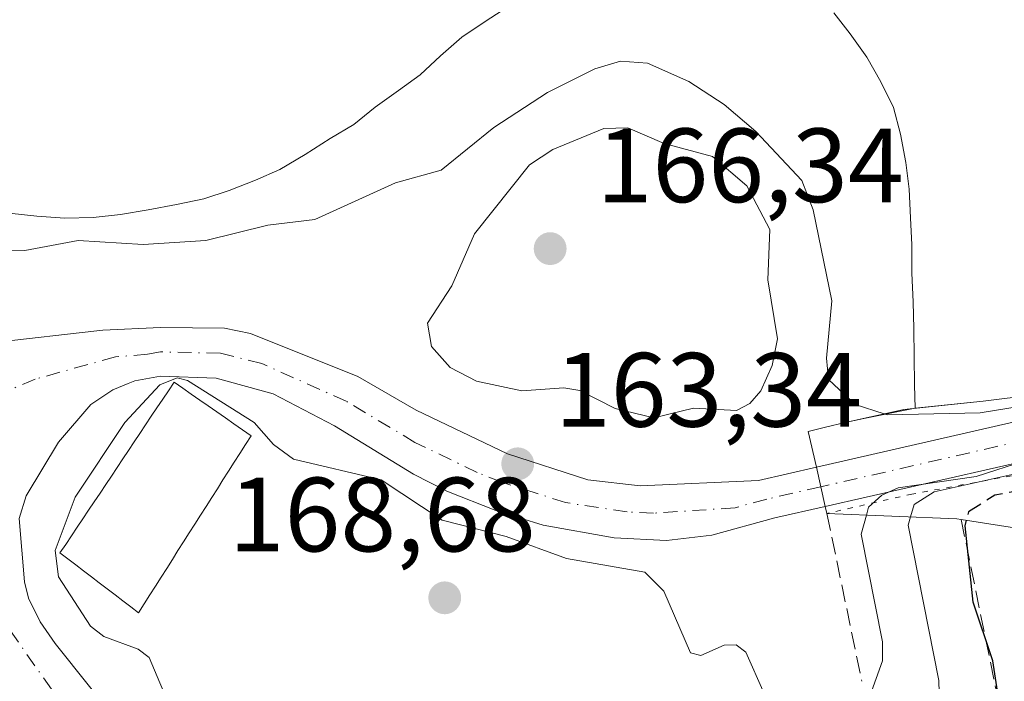
# Model space of a CAD drawing. Units: metres. Extents: x 589688 to 593078, y 4784546 to 4786895.
# Drawn here: x 591183 to 591277, y 4784975 to 4785038 of the extents above; entities that cross this region are included whole.
import ezdxf

# ---------------------------------------------------------------- set-up
doc = ezdxf.new("R2010")
doc.units = ezdxf.units.M
doc.header["$MEASUREMENT"] = 0
for name, pattern in [('DGN Style 3', [2.307223458686699, 1.648016756204785, -0.6592067024819142]), ('DGN Style 4', [2.6384748266838614, 1.318413404963828, -0.6592067024819142, 0.001648016756204785, -0.6592067024819142]), ('DGN Style 5', [1.1536117293433497, 0.4944050268614355, -0.6592067024819142])]:
    doc.linetypes.add(name, pattern=pattern)
for name, color, linetype, lineweight in [('Arbolado forestal CxS', 92, 'Continuous', 0), ('Curva de nivel maestra', 30, 'Continuous', 30), ('Curva de nivel maestra oculto', 30, 'DGN Style 3', 30), ('Curva de nivel normal', 30, 'Continuous', 0), ('Edificación Cxs', 1, 'Continuous', 13), ('Embalse Cxs', 142, 'Continuous', 13), ('Obra de contención lineal', 1, 'DGN Style 3', 13), ('Pista pavimentada Cxs', 135, 'Continuous', 0), ('Pista pavimentada eje', 135, 'DGN Style 4', 0), ('Presa Cxs', 1, 'Continuous', 13), ('Presa esquema', 1, 'DGN Style 5', 0), ('Punto de cota en terreno', 7, 'Continuous', 0), ('Rótulo de punto de cota en terreno', 7, 'Continuous', 0), ('Suelo desnudo CxS', 253, 'Continuous', 0)]:
    doc.layers.add(name, color=color, linetype=linetype, lineweight=lineweight)
doc.styles.add('Style-Arial', font='txt')

# ---------------------------------------------------------------- blocks, each defined once
blk = doc.blocks.new('*U19')
at = {"layer": 'Suelo desnudo CxS', "color": 253, "linetype": 'Continuous', "lineweight": 0}
for points in [[(591280.8400999998, 4784989.5101, 150.3491999999969), (591272.5401, 4784990.8101, 156.9627999999939), (591272.1300999997, 4784990.870100001, 157.2924000000057), (591259.7901, 4784991.380100001, 163.4238000000041), (591259.6401000004, 4784992.040100001, 163.4709000000003), (591258.8000999996, 4784995.780099999, 163.8386000000028), (591258.0301000001, 4784999.170100001, 164.601800000004), (591259.6501000002, 4784999.5601, 163.7226999999984), (591261.5201000003, 4785000.0001, 162.6612000000023), (591263.2884000001, 4785000.3959, 161.5056999999942), (591268.1601, 4785001.360099999, 157.3910000000033), (591268.1201, 4785003.5801, 156.5142999999953), (591268.0900999998, 4785006.2401, 156.5236000000004), (591268.0401, 4785008.9101, 156.4713000000047), (591267.9801000003, 4785011.4801, 156.3586000000068), (591267.8701, 4785014.190099999, 155.8727999999974), (591267.8601000002, 4785016.9001, 155.0767999999953), (591267.7401000002, 4785019.450099999, 154.7936000000045), (591267.6001000004, 4785022.170100001, 154.6407999999938), (591267.2801000001, 4785024.720100001, 154.3457000000053), (591266.7801000001, 4785027.4101, 154.0040000000008), (591266.1101000002, 4785029.940099999, 153.8929000000062), (591264.9200999998, 4785032.370100001, 153.9348999999929), (591263.6001000004, 4785034.7301, 153.9766999999993), (591261.9901000002, 4785036.9301, 154.0673999999999), (591260.4501, 4785038.940099999, 153.8763000000035)], [(591229.4901000002, 4785039.5101, 152.0856000000058), (591227.3601000002, 4785038.110099999, 151.8579999999929), (591225.1300999997, 4785036.600099999, 151.8527000000031), (591223.1001000004, 4785034.8301, 152.1536999999953), (591221.1901000004, 4785033.050100001, 152.2663999999932), (591219.1201, 4785031.540100001, 151.929999999993), (591216.9200999998, 4785029.9801, 151.7109999999957), (591214.8901000004, 4785028.3301, 152.0144), (591212.6401000004, 4785027.0001, 151.9685000000027), (591210.2600999996, 4785025.4801, 152.4962999999989), (591207.8601000002, 4785024.050100001, 152.9109000000026), (591205.5401, 4785023.030099999, 153.1999999999971), (591203.0301000001, 4785022.040100001, 153.5905000000057), (591200.6401000004, 4785021.270099999, 153.8515000000043), (591198.0401, 4785020.710100001, 153.8730999999971), (591195.3501000004, 4785020.220100001, 153.8600000000006), (591192.7401000002, 4785019.780099999, 153.8092000000033), (591190.1401000004, 4785019.4901, 154.045100000003), (591187.4301000005, 4785019.4301, 154.1500999999989), (591184.7901, 4785019.620100001, 154.4201999999932), (591182.1601, 4785019.9001, 154.6830999999947)]]:
    blk.add_polyline3d(points, dxfattribs=at)
blk = doc.blocks.new('*U27')
at = {"layer": 'Embalse Cxs', "color": 142, "linetype": 'Continuous', "lineweight": 13}
for points in [[(591302.9301000005, 4785005.5701, 155.5213999999978), (591274.6207999997, 4785002.030099999, 153.0204999999987), (591268.1601, 4785001.360099999, 157.3910000000033), (591268.1201, 4785003.5801, 156.5142999999953), (591268.0900999998, 4785006.2401, 156.5236000000004), (591268.0401, 4785008.9101, 156.4713000000047), (591267.9801000003, 4785011.4801, 156.3586000000068), (591267.8701, 4785014.190099999, 155.8727999999974), (591267.8601000002, 4785016.9001, 155.0767999999953), (591267.7401999999, 4785019.450099999, 154.7934999999998), (591267.6001000004, 4785022.170100001, 154.6407999999938), (591267.2801000001, 4785024.720100001, 154.3457000000053), (591266.7801000001, 4785027.4101, 154.0040000000008), (591266.1101000002, 4785029.940099999, 153.8929000000062), (591264.9200999998, 4785032.370100001, 153.9348999999929), (591263.6001000004, 4785034.7301, 153.9766999999993), (591261.9901000002, 4785036.9301, 154.0673999999999), (591260.4501999998, 4785038.940099999, 153.8763000000035)], [(591229.4901000002, 4785039.5101, 152.0856000000058), (591227.3602, 4785038.110099999, 151.8579999999929), (591225.1300999997, 4785036.600099999, 151.8527000000031), (591223.1001000004, 4785034.8301, 152.1536999999953), (591221.1901000004, 4785033.050100001, 152.2663999999932), (591219.1201, 4785031.540100001, 151.929999999993), (591216.9200999998, 4785029.9801, 151.7109999999957), (591214.8901000004, 4785028.3301, 152.0144), (591212.6401000004, 4785027.0001, 151.9685000000027), (591210.2602000004, 4785025.4801, 152.4964000000036), (591207.8601000002, 4785024.050100001, 152.9109000000026), (591205.5401, 4785023.030099999, 153.1999999999971), (591203.0301000001, 4785022.040100001, 153.5905000000057), (591200.6401000004, 4785021.270099999, 153.8515000000043), (591198.0401, 4785020.710100001, 153.8730999999971), (591195.3501000004, 4785020.220100001, 153.8600000000006), (591192.7401000002, 4785019.780099999, 153.8092000000033), (591190.1401000004, 4785019.4901, 154.045100000003), (591187.4301000005, 4785019.4301, 154.1500999999989), (591184.7901999997, 4785019.620100001, 154.4201999999932), (591182.1601999998, 4785019.9001, 154.6830000000045)]]:
    blk.add_polyline3d(points, dxfattribs=at)
blk = doc.blocks.new('5PATER')
at = {"layer": 'Punto de cota en terreno', "linetype": 'Continuous', "lineweight": 0}
h = blk.add_hatch(color=51, dxfattribs=at)
edge = h.paths.add_edge_path()
edge.add_ellipse((0, 0), major_axis=(-0.1095731443231308, -0.1110710700762829), ratio=0.9994222409660322, start_angle=0, end_angle=360)

msp = doc.modelspace()

# ---------------------------------------------------------------- linework, layer by layer
at = {"layer": 'Arbolado forestal CxS', "color": 92, "linetype": 'Continuous', "lineweight": 0}
for points in [[(591182.1601, 4785019.9001, 154.6830999999947), (591184.7901, 4785019.620100001, 154.4201999999932), (591187.4301000005, 4785019.4301, 154.1500999999989), (591190.1401000004, 4785019.4901, 154.045100000003), (591192.7401000002, 4785019.780099999, 153.8092000000033), (591195.3501000004, 4785020.220100001, 153.8600000000006), (591198.0401, 4785020.710100001, 153.8730999999971), (591200.6401000004, 4785021.270099999, 153.8515000000043), (591203.0301000001, 4785022.040100001, 153.5905000000057), (591205.5401, 4785023.030099999, 153.1999999999971), (591207.8601000002, 4785024.050100001, 152.9109000000026), (591210.2600999996, 4785025.4801, 152.4962999999989), (591212.6401000004, 4785027.0001, 151.9685000000027), (591214.8901000004, 4785028.3301, 152.0144), (591216.9200999998, 4785029.9801, 151.7109999999957), (591219.1201, 4785031.540100001, 151.929999999993), (591221.1901000004, 4785033.050100001, 152.2663999999932), (591223.1001000004, 4785034.8301, 152.1536999999953), (591225.1300999997, 4785036.600099999, 151.8527000000031), (591227.3601000002, 4785038.110099999, 151.8579999999929), (591229.4901000002, 4785039.5101, 152.0856000000058)], [(591182.1601, 4785019.9001, 154.6830999999947), (591184.7901, 4785019.620100001, 154.4201999999932), (591187.4301000005, 4785019.4301, 154.1500999999989), (591190.1401000004, 4785019.4901, 154.045100000003), (591192.7401000002, 4785019.780099999, 153.8092000000033), (591195.3501000004, 4785020.220100001, 153.8600000000006), (591198.0401, 4785020.710100001, 153.8730999999971), (591200.6401000004, 4785021.270099999, 153.8515000000043), (591203.0301000001, 4785022.040100001, 153.5905000000057), (591205.5401, 4785023.030099999, 153.1999999999971), (591207.8601000002, 4785024.050100001, 152.9109000000026), (591210.2600999996, 4785025.4801, 152.4962999999989), (591212.6401000004, 4785027.0001, 151.9685000000027), (591214.8901000004, 4785028.3301, 152.0144), (591216.9200999998, 4785029.9801, 151.7109999999957), (591219.1201, 4785031.540100001, 151.929999999993), (591221.1901000004, 4785033.050100001, 152.2663999999932), (591223.1001000004, 4785034.8301, 152.1536999999953), (591225.1300999997, 4785036.600099999, 151.8527000000031), (591227.3601000002, 4785038.110099999, 151.8579999999929), (591229.4901000002, 4785039.5101, 152.0856000000058)], [(591260.4501, 4785038.940099999, 153.8763000000035), (591261.9901000002, 4785036.9301, 154.0673999999999), (591263.6001000004, 4785034.7301, 153.9766999999993), (591264.9200999998, 4785032.370100001, 153.9348999999929), (591266.1101000002, 4785029.940099999, 153.8929000000062), (591266.7801000001, 4785027.4101, 154.0040000000008), (591267.2801000001, 4785024.720100001, 154.3457000000053), (591267.6001000004, 4785022.170100001, 154.6407999999938), (591267.7401000002, 4785019.450099999, 154.7936000000045), (591267.8601000002, 4785016.9001, 155.0767999999953), (591267.8701, 4785014.190099999, 155.8727999999974), (591267.9801000003, 4785011.4801, 156.3586000000068), (591268.0401, 4785008.9101, 156.4713000000047), (591268.0900999998, 4785006.2401, 156.5236000000004), (591268.1201, 4785003.5801, 156.5142999999953), (591268.1601, 4785001.360099999, 157.3910000000033), (591263.2884000001, 4785000.3959, 161.5056999999942), (591261.5201000003, 4785000.0001, 162.6612000000023), (591259.6501000002, 4784999.5601, 163.7226999999984), (591258.0301000001, 4784999.170100001, 164.601800000004), (591258.8000999996, 4784995.780099999, 163.8386000000028), (591259.6401000004, 4784992.040100001, 163.4709000000003), (591259.7901, 4784991.380100001, 163.4238000000041), (591272.1300999997, 4784990.870100001, 157.2924000000057), (591272.5401, 4784990.8101, 156.9627999999939), (591280.8400999998, 4784989.5101, 150.3491999999969)], [(591260.4501, 4785038.940099999, 153.8763000000035), (591261.9901000002, 4785036.9301, 154.0673999999999), (591263.6001000004, 4785034.7301, 153.9766999999993), (591264.9200999998, 4785032.370100001, 153.9348999999929), (591266.1101000002, 4785029.940099999, 153.8929000000062), (591266.7801000001, 4785027.4101, 154.0040000000008), (591267.2801000001, 4785024.720100001, 154.3457000000053), (591267.6001000004, 4785022.170100001, 154.6407999999938), (591267.7401000002, 4785019.450099999, 154.7936000000045), (591267.8601000002, 4785016.9001, 155.0767999999953), (591267.8701, 4785014.190099999, 155.8727999999974), (591267.9801000003, 4785011.4801, 156.3586000000068), (591268.0401, 4785008.9101, 156.4713000000047), (591268.0900999998, 4785006.2401, 156.5236000000004), (591268.1201, 4785003.5801, 156.5142999999953), (591268.1601, 4785001.360099999, 157.3910000000033), (591263.2884000001, 4785000.3959, 161.5056999999942), (591261.5201000003, 4785000.0001, 162.6612000000023), (591259.6501000002, 4784999.5601, 163.7226999999984), (591258.0301000001, 4784999.170100001, 164.601800000004), (591258.8000999996, 4784995.780099999, 163.8386000000028), (591259.6401000004, 4784992.040100001, 163.4709000000003), (591259.7901, 4784991.380100001, 163.4238000000041), (591272.1300999997, 4784990.870100001, 157.2924000000057), (591272.5401, 4784990.8101, 156.9627999999939), (591280.8400999998, 4784989.5101, 150.3491999999969)]]:
    msp.add_polyline3d(points, dxfattribs=at)
at = {"layer": 'Curva de nivel maestra', "color": 30, "linetype": 'Continuous', "lineweight": 30, "elevation": 150, "flags": 128}
msp.add_lwpolyline([(591277.5899999999, 4784910.7601), (591270.5499999998, 4784913.4101), (591264.2199999997, 4784916.8301), (591262.7300000004, 4784918.0801), (591261.5300000003, 4784919.9901), (591261.4400000004, 4784923.4301), (591260.0700000003, 4784929.710100001), (591260.5099999999, 4784931.5801), (591267.6600000003, 4784944.630100001), (591269.5099999999, 4784951.950099999), (591273.9800000004, 4784957.0701), (591276.04, 4784961.800100001), (591276.75, 4784969.5701), (591275.5499999998, 4784977.360099999), (591273.6900000004, 4784982.950099999), (591272.9299999997, 4784990.210100001), (591273.0482999999, 4784990.7305)], dxfattribs=at)
at = {"layer": 'Curva de nivel maestra oculto', "color": 30, "linetype": 'DGN Style 3', "lineweight": 30, "elevation": 150, "flags": 128}
msp.add_lwpolyline([(591461.5285999998, 4784980.254699999), (591402.9100000003, 4784997.1601), (591385.4900000002, 4784999.270099999), (591382.5599999996, 4784999.1801), (591374.7999999998, 4784997.4101), (591370.7199999997, 4784999.0101), (591368.5800000001, 4784999.420100001), (591346.2999999998, 4784999.550100001), (591341.4100000003, 4784998.530099999), (591334.3099999996, 4785000.0001), (591329.79, 4785000.0001), (591327.5300000003, 4784998.690099999), (591322.9299999997, 4784999.190099999), (591317.8499999996, 4784999.050100001), (591307.0499999998, 4784998.0801), (591289.4800000004, 4784995.600099999), (591275.7400000002, 4784993.110099999), (591273.2300000004, 4784991.530099999), (591273.0482999999, 4784990.7305)], dxfattribs=at)
at = {"layer": 'Curva de nivel normal', "color": 30, "linetype": 'Continuous', "lineweight": 0, "flags": 128}
for points, elevation in [([(591181.6600000003, 4785016.380000001), (591183.6500000004, 4785016.34), (591188.7199999997, 4785017.310000001), (591194.8899999997, 4785016.91), (591200.8300000001, 4785017.310000001), (591206.7300000004, 4785018.76), (591211.1900000004, 4785019.310000001), (591218.8399999999, 4785022.77), (591223.1799999997, 4785023.99), (591228.1699999999, 4785028.039999999), (591233.2599999999, 4785031.359999999), (591237.7599999999, 4785033.619999999), (591240.2100000001, 4785034.32), (591242.75, 4785034.16), (591246.6699999999, 4785032.41), (591250.0499999998, 4785030.210000001), (591253.0499999998, 4785027.67), (591257.4100000003, 4785023), (591258.5, 4785020.230000001), (591260.25, 4785011.58), (591259.7699999996, 4785006.140000001), (591259.9500000002, 4785004.09), (591262.4900000002, 4785001.730000001), (591265.2323000003, 4785000.830900001)], 160), ([(591240.8799999999, 4785028.01), (591238.6299999999, 4785027.949999999), (591233.7800000003, 4785025.949999999), (591231.5700000003, 4785024.49), (591226.3300000001, 4785017.949999999), (591224.1699999999, 4785012.980000001), (591221.8700000001, 4785009.449999999), (591222.2400000002, 4785007.24), (591224.0300000003, 4785005.25), (591226.5300000003, 4785003.939999999), (591230.8399999999, 4785003.02), (591234.8099999996, 4785003.32), (591236.3300000001, 4785003.039999999), (591239.6900000004, 4785001.34), (591243.3499999996, 4785000.449999999), (591247.1399999997, 4785001.380000001), (591251.2199999997, 4785001.140000001), (591252.4800000004, 4785001.83), (591253.5099999999, 4785003.02), (591254.5999999996, 4785005.430000001), (591255.0899999999, 4785007.960000001), (591254.2000000002, 4785013.550000001), (591254.3600000005, 4785018.350000001), (591252.2000000002, 4785022.5), (591248.9199999999, 4785025.27), (591244.3399999999, 4785026.529999999), (591240.8799999999, 4785028.01)], 165), ([(591198.1200000001, 4785004.27), (591196.4699999997, 4785003.600000001), (591193.1299999999, 4785000), (591188.4100000003, 4784992.92), (591186.5199999996, 4784987.850000001), (591186.8499999996, 4784985.369999999), (591189.8799999999, 4784980.680000001), (591191.1299999999, 4784979.699999999), (591194.3899999997, 4784978.480000001), (591195.4500000002, 4784977.689999999), (591197.5700000003, 4784972.67)], 165), ([(591253.8499999996, 4784974.279999999), (591252.0899999999, 4784978.210000001), (591251.1699999999, 4784978.9), (591250.0300000003, 4784978.850000001), (591247.8399999999, 4784977.869999999), (591246.8399999999, 4784978.119999999), (591244.3099999996, 4784983.99), (591242.5199999996, 4784985.810000001), (591235.0800000001, 4784987.100000001), (591229.3300000001, 4784989.17), (591223.2599999999, 4784990.75), (591217.4900000002, 4784994.58), (591209.1600000003, 4784996.52), (591207.2400000002, 4784997.92), (591205.4199999999, 4785000), (591199.0899999999, 4785003.99), (591198.1200000001, 4785004.27)], 165), ([(591265.2323000003, 4785000.830900001), (591265.54, 4785000.730000001), (591274.3399999999, 4785000.930000001), (591281.75, 4785002.119999999), (591288.8612000003, 4785003.810799999)], 160), ([(591278.6799999997, 4784996.42), (591273.9500000002, 4784994.890000001), (591266.5599999996, 4784993.82), (591265.0099999999, 4784993.109999999), (591263.7400000002, 4784991.960000001), (591263.5383000001, 4784991.225099999)], 160), ([(591278.5099999999, 4784995.33), (591269.9699999997, 4784993.430000001), (591268.0800000001, 4784992.230000001), (591267.7449000003, 4784991.051200001)], 155), ([(591262.0599999996, 4784968.980000001), (591265.0800000001, 4784977.390000001), (591265.0800000001, 4784979.189999999), (591263.04, 4784989.41), (591263.5383000001, 4784991.225099999)], 160), ([(591270.5199999996, 4784972.050000001), (591270.4299999997, 4784975.51), (591267.5199999996, 4784990.26), (591267.7449000003, 4784991.051200001)], 155)]:
    msp.add_lwpolyline(points, dxfattribs=dict(at, elevation=elevation))
at = {"layer": 'Edificación Cxs', "color": 1, "linetype": 'Continuous', "lineweight": 13, "elevation": 169.7274000000034, "flags": 128}
msp.add_lwpolyline([(591194.9801000003, 4784982.800100001), (591194.4401000004, 4784981.950099999), (591193.7001, 4784982.520099999), (591192.9501, 4784983.090100001), (591192.2100999998, 4784983.6601), (591191.4600999998, 4784984.220100001), (591190.7100999998, 4784984.790100001), (591189.9700999996, 4784985.360099999), (591189.2200999996, 4784985.920100001), (591188.4801000003, 4784986.4901), (591187.7301000003, 4784987.0601), (591186.9801000003, 4784987.620100001), (591187.5301000001, 4784988.440099999), (591188.0701000001, 4784989.2501), (591188.6101000002, 4784990.0601), (591189.1501000002, 4784990.870100001), (591189.6901000004, 4784991.6801), (591190.2301000003, 4784992.4901), (591190.7801000001, 4784993.300100001), (591191.3201000001, 4784994.110099999), (591191.8601000002, 4784994.920100001), (591192.4001000002, 4784995.7301), (591192.9401000004, 4784996.550100001), (591193.4801000003, 4784997.360099999), (591194.0201000003, 4784998.170100001), (591194.5701000001, 4784998.9801), (591195.1101000002, 4784999.790100001), (591195.6501000002, 4785000.600099999), (591196.1901000004, 4785001.4101), (591196.7301000003, 4785002.220100001), (591197.2701000003, 4785003.030099999), (591197.8101000004, 4785003.840100001), (591198.6300999997, 4785003.280099999), (591199.4401000004, 4785002.720100001), (591200.2500999998, 4785002.1501), (591201.0601000004, 4785001.590100001), (591201.8800999997, 4785001.020099999), (591202.6901000004, 4785000.460100001), (591203.5000999998, 4784999.890100001), (591204.3101000004, 4784999.3301), (591205.1201, 4784998.7601), (591204.5900999998, 4784997.920100001), (591204.0601000004, 4784997.0801), (591203.5201000003, 4784996.2401), (591202.9901000002, 4784995.4001), (591202.4501, 4784994.5601), (591201.9200999998, 4784993.720100001), (591201.3901000004, 4784992.880100001), (591200.8501000004, 4784992.040100001), (591200.3201000001, 4784991.200099999), (591199.7801000001, 4784990.360099999), (591199.2500999998, 4784989.520099999), (591198.7200999996, 4784988.6801), (591198.1801000005, 4784987.840100001), (591197.6501000002, 4784987.0001), (591197.1101000002, 4784986.1601), (591196.5800999999, 4784985.3201), (591196.0500999996, 4784984.4801), (591195.5100999996, 4784983.640100001)], close=True, dxfattribs=at)
at = {"layer": 'Edificación Cxs', "color": 1, "linetype": 'Continuous', "lineweight": 13}
msp.add_polyline3d([(591194.9801000003, 4784982.800100001, 167.2710999999981), (591194.4401000004, 4784981.950099999, 167.0506000000023), (591193.7001, 4784982.520099999, 166.9502999999968), (591192.9501, 4784983.090100001, 166.8558000000048), (591192.2100999998, 4784983.6601, 166.8499000000011), (591191.4600999998, 4784984.220100001, 167.0127000000066), (591190.7100999998, 4784984.790100001, 167.3049000000028), (591189.9700999996, 4784985.360099999, 167.7219999999943), (591189.2200999996, 4784985.920100001, 168.2611999999936), (591188.4801000003, 4784986.4901, 168.9290999999939), (591187.7301000003, 4784987.0601, 169.7274000000034), (591186.9801000003, 4784987.620100001, 169.5947000000015), (591187.5301000001, 4784988.440099999, 169.148000000001), (591188.0701000001, 4784989.2501, 168.1101000000053), (591188.6101000002, 4784990.0601, 167.2422999999981), (591189.1501000002, 4784990.870100001, 166.5445000000036), (591189.6901000004, 4784991.6801, 166.0167999999976), (591190.2301000003, 4784992.4901, 165.6591999999946), (591190.7801000001, 4784993.300100001, 165.6763999999966), (591191.3201000001, 4784994.110099999, 165.6968000000052), (591191.8601000002, 4784994.920100001, 165.721000000005), (591192.4001000002, 4784995.7301, 165.7491000000009), (591192.9401000004, 4784996.550100001, 165.7121999999945), (591193.4801000003, 4784997.360099999, 165.6956000000064), (591194.0201000003, 4784998.170100001, 165.5902999999962), (591194.5701000001, 4784998.9801, 165.4741999999969), (591195.1101000002, 4784999.790100001, 165.3641999999963), (591195.6501000002, 4785000.600099999, 165.2636999999959), (591196.1901000004, 4785001.4101, 165.1725000000006), (591196.7301000003, 4785002.220100001, 165.0908999999956), (591197.2701000003, 4785003.030099999, 165.795100000003), (591197.8101000004, 4785003.840100001, 166.8022000000055), (591198.6300999997, 4785003.280099999, 166.0622000000003), (591199.4401000004, 4785002.720100001, 165.3665000000037), (591200.2500999998, 4785002.1501, 165.2075999999943), (591201.0601000004, 4785001.590100001, 165.388300000006), (591201.8800999997, 4785001.020099999, 165.5951000000059), (591202.6901000004, 4785000.460100001, 165.8702000000048), (591203.5000999998, 4784999.890100001, 166.3744000000006), (591204.3101000004, 4784999.3301, 166.9590000000026), (591205.1201, 4784998.7601, 167.6359999999986), (591204.5900999998, 4784997.920100001, 167.9842999999964), (591204.0601000004, 4784997.0801, 167.9940999999963), (591203.5201000003, 4784996.2401, 167.7641000000003), (591202.9901000002, 4784995.4001, 167.5926000000036), (591202.4501, 4784994.5601, 167.4848000000056), (591201.9200999998, 4784993.720100001, 167.5271000000066), (591201.3901000004, 4784992.880100001, 167.5611999999965), (591200.8501000004, 4784992.040100001, 167.5803000000014), (591200.3201000001, 4784991.200099999, 167.5902999999962), (591199.7801000001, 4784990.360099999, 167.5951000000059), (591199.2500999998, 4784989.520099999, 167.5964999999997), (591198.7200999996, 4784988.6801, 167.5935999999929), (591198.1801000005, 4784987.840100001, 167.5853000000061), (591197.6501000002, 4784987.0001, 167.578800000003), (591197.1101000002, 4784986.1601, 167.5921999999991), (591196.5800999999, 4784985.3201, 167.5755000000063), (591196.0500999996, 4784984.4801, 167.5167999999976), (591195.5100999996, 4784983.640100001, 167.414300000004), (591194.9801000003, 4784982.800100001, 167.2710999999981)], dxfattribs=at)
at = {"layer": 'Embalse Cxs', "color": 142, "linetype": 'Continuous', "lineweight": 13}
for points in [[(591229.4901000002, 4785039.5101, 152.0856000000058), (591227.3602, 4785038.110099999, 151.8579999999929), (591225.1300999997, 4785036.600099999, 151.8527000000031), (591223.1001000004, 4785034.8301, 152.1536999999953), (591221.1901000004, 4785033.050100001, 152.2663999999932), (591219.1201, 4785031.540100001, 151.929999999993), (591216.9200999998, 4785029.9801, 151.7109999999957), (591214.8901000004, 4785028.3301, 152.0144), (591212.6401000004, 4785027.0001, 151.9685000000027), (591210.2602000004, 4785025.4801, 152.4964000000036), (591207.8601000002, 4785024.050100001, 152.9109000000026), (591205.5401, 4785023.030099999, 153.1999999999971), (591203.0301000001, 4785022.040100001, 153.5905000000057), (591200.6401000004, 4785021.270099999, 153.8515000000043), (591198.0401, 4785020.710100001, 153.8730999999971), (591195.3501000004, 4785020.220100001, 153.8600000000006), (591192.7401000002, 4785019.780099999, 153.8092000000033), (591190.1401000004, 4785019.4901, 154.045100000003), (591187.4301000005, 4785019.4301, 154.1500999999989), (591184.7901999997, 4785019.620100001, 154.4201999999932), (591182.1601999998, 4785019.9001, 154.6830000000045)], [(591229.4901000002, 4785039.5101, 152.0856000000058), (591227.3602, 4785038.110099999, 151.8579999999929), (591225.1300999997, 4785036.600099999, 151.8527000000031), (591223.1001000004, 4785034.8301, 152.1536999999953), (591221.1901000004, 4785033.050100001, 152.2663999999932), (591219.1201, 4785031.540100001, 151.929999999993), (591216.9200999998, 4785029.9801, 151.7109999999957), (591214.8901000004, 4785028.3301, 152.0144), (591212.6401000004, 4785027.0001, 151.9685000000027), (591210.2602000004, 4785025.4801, 152.4964000000036), (591207.8601000002, 4785024.050100001, 152.9109000000026), (591205.5401, 4785023.030099999, 153.1999999999971), (591203.0301000001, 4785022.040100001, 153.5905000000057), (591200.6401000004, 4785021.270099999, 153.8515000000043), (591198.0401, 4785020.710100001, 153.8730999999971), (591195.3501000004, 4785020.220100001, 153.8600000000006), (591192.7401000002, 4785019.780099999, 153.8092000000033), (591190.1401000004, 4785019.4901, 154.045100000003), (591187.4301000005, 4785019.4301, 154.1500999999989), (591184.7901999997, 4785019.620100001, 154.4201999999932), (591182.1601999998, 4785019.9001, 154.6830000000045)], [(591268.1601, 4785001.360099999, 157.3910000000033), (591268.1201, 4785003.5801, 156.5142999999953), (591268.0900999998, 4785006.2401, 156.5236000000004), (591268.0401, 4785008.9101, 156.4713000000047), (591267.9801000003, 4785011.4801, 156.3586000000068), (591267.8701, 4785014.190099999, 155.8727999999974), (591267.8601000002, 4785016.9001, 155.0767999999953), (591267.7401999999, 4785019.450099999, 154.7934999999998), (591267.6001000004, 4785022.170100001, 154.6407999999938), (591267.2801000001, 4785024.720100001, 154.3457000000053), (591266.7801000001, 4785027.4101, 154.0040000000008), (591266.1101000002, 4785029.940099999, 153.8929000000062), (591264.9200999998, 4785032.370100001, 153.9348999999929), (591263.6001000004, 4785034.7301, 153.9766999999993), (591261.9901000002, 4785036.9301, 154.0673999999999), (591260.4501999998, 4785038.940099999, 153.8763000000035)], [(591268.1601, 4785001.360099999, 157.3910000000033), (591268.1201, 4785003.5801, 156.5142999999953), (591268.0900999998, 4785006.2401, 156.5236000000004), (591268.0401, 4785008.9101, 156.4713000000047), (591267.9801000003, 4785011.4801, 156.3586000000068), (591267.8701, 4785014.190099999, 155.8727999999974), (591267.8601000002, 4785016.9001, 155.0767999999953), (591267.7401999999, 4785019.450099999, 154.7934999999998), (591267.6001000004, 4785022.170100001, 154.6407999999938), (591267.2801000001, 4785024.720100001, 154.3457000000053), (591266.7801000001, 4785027.4101, 154.0040000000008), (591266.1101000002, 4785029.940099999, 153.8929000000062), (591264.9200999998, 4785032.370100001, 153.9348999999929), (591263.6001000004, 4785034.7301, 153.9766999999993), (591261.9901000002, 4785036.9301, 154.0673999999999), (591260.4501999998, 4785038.940099999, 153.8763000000035)], [(591401.0700000003, 4785004.850000001, 154.4903999999951), (591400.8938999996, 4785004.878000001, 154.4269000000058), (591378.9401000004, 4785008.360099999, 157.6309999999939), (591377.6201, 4785010.920100001, 154.2255000000005), (591373.7401000002, 4785011.520099999, 151.9423999999999), (591373.7701000003, 4785008.940099999, 155.7109999999957), (591366.6801000005, 4785009.5101, 159.4054999999935), (591366.6601, 4785011.440099999, 157.2410999999993), (591361.5000999998, 4785012.030099999, 153.959600000002), (591361.5301000001, 4785008.8101, 157.652900000001), (591358.659, 4785008.776699999, 156.7743999999948), (591356.3800999997, 4785008.7501, 157.0620000000054), (591355.0500999996, 4785012.600099999, 151.8963999999978), (591350.5401, 4785011.9101, 154.1607999999978), (591349.9301000005, 4785009.3201, 158.3813999999984), (591344.1300999997, 4785009.2601, 159.9897999999957), (591343.4600999998, 4785011.8301, 157.8445000000065), (591340.2301000003, 4785012.4301, 155.1812999999966), (591337.6901000004, 4785008.540100001, 155.6411999999982), (591319.6501000002, 4785008.340100001, 153.6606999999931), (591315.8000999996, 4785007.6501, 153.9326000000001), (591302.9301000005, 4785005.5701, 155.5213999999978), (591274.6205000002, 4785002.030099999, 153.0206000000035), (591268.1601, 4785001.360099999, 157.3910000000033)], [(591401.0700000003, 4785004.850000001, 154.4903999999951), (591400.8938999996, 4785004.878000001, 154.4269000000058), (591378.9401000004, 4785008.360099999, 157.6309999999939), (591377.6201, 4785010.920100001, 154.2255000000005), (591373.7401000002, 4785011.520099999, 151.9423999999999), (591373.7701000003, 4785008.940099999, 155.7109999999957), (591366.6801000005, 4785009.5101, 159.4054999999935), (591366.6601, 4785011.440099999, 157.2410999999993), (591361.5000999998, 4785012.030099999, 153.959600000002), (591361.5301000001, 4785008.8101, 157.652900000001), (591358.659, 4785008.776699999, 156.7743999999948), (591356.3800999997, 4785008.7501, 157.0620000000054), (591355.0500999996, 4785012.600099999, 151.8963999999978), (591350.5401, 4785011.9101, 154.1607999999978), (591349.9301000005, 4785009.3201, 158.3813999999984), (591344.1300999997, 4785009.2601, 159.9897999999957), (591343.4600999998, 4785011.8301, 157.8445000000065), (591340.2301000003, 4785012.4301, 155.1812999999966), (591337.6901000004, 4785008.540100001, 155.6411999999982), (591319.6501000002, 4785008.340100001, 153.6606999999931), (591315.8000999996, 4785007.6501, 153.9326000000001), (591302.9301000005, 4785005.5701, 155.5213999999978), (591274.6205000002, 4785002.030099999, 153.0206000000035), (591268.1601, 4785001.360099999, 157.3910000000033)]]:
    msp.add_polyline3d(points, dxfattribs=at)
at = {"layer": 'Obra de contención lineal', "color": 1, "linetype": 'DGN Style 3', "lineweight": 13, "extrusion": (0.006991397945737374, -0.03356713351087896, 0.999412011085832), "elevation": -156321.2960656215, "flags": 128}
msp.add_lwpolyline([(1554522.432030815, 4561222.899011403), (1554522.432030815, 4561206.607356054)], dxfattribs=at)
at = {"layer": 'Obra de contención lineal', "color": 1, "linetype": 'DGN Style 3', "lineweight": 13, "extrusion": (0.05065154156011576, -0.2474189134159635, 0.9675837445005201), "elevation": -1153797.657714918, "flags": 128}
msp.add_lwpolyline([(1538937.147228162, 4421104.354752261), (1538937.147228162, 4421086.473567938)], dxfattribs=at)
at = {"layer": 'Pista pavimentada Cxs', "color": 135, "linetype": 'Continuous', "lineweight": 0, "extrusion": (-0.975693489276848, -0.2191397156673554, 7.34987217324456e-09), "elevation": -1625469.976454613, "flags": 128}
msp.add_lwpolyline([(-4539117.110350017, 163.5774469965454), (-4539119.026935522, 163.821946996546), (-4539120.943521027, 164.19304699655)], dxfattribs=at)
msp.add_lwpolyline([(-4539117.110350017, 163.5774469965454), (-4539119.026935522, 163.821946996546), (-4539120.943521027, 164.19304699655)], dxfattribs=at)
at = {"layer": 'Pista pavimentada Cxs', "color": 135, "linetype": 'Continuous', "lineweight": 0}
for points in [[(591179.7905000001, 4785007.6975, 162.9899000000005), (591181.0000999998, 4785007.6501, 163.0351999999984), (591190.4801000003, 4785008.710100001, 163.8531999999977), (591191.0500999996, 4785008.770099999, 164.0641999999934), (591196.5201000003, 4785009.050100001, 170.8579999999929), (591202.6001000004, 4785008.9801, 171.4008999999933), (591205.0800999999, 4785008.4801, 170.367499999993), (591215.2600999996, 4785004.370100001, 164.8806999999942), (591220.8101000004, 4785001.170100001, 164.2308000000048), (591229.4801000003, 4784997.040100001, 164.3537000000069), (591237.1101000002, 4784994.5601, 164.6264999999985), (591242.0601000004, 4784994.0001, 165.8028999999951), (591253.2901, 4784994.520099999, 165.736699999994), (591258.8000999996, 4784995.780099999, 164.1811000000016)], [(591181.0000999998, 4785007.6501, 163.0351999999984), (591190.4801000003, 4785008.710100001, 163.8531999999977), (591191.0500999996, 4785008.770099999, 164.0641999999934), (591196.5201000003, 4785009.050100001, 170.8579999999929), (591202.6001000004, 4785008.9801, 171.4008999999933), (591205.0800999999, 4785008.4801, 170.367499999993), (591215.2600999996, 4785004.370100001, 164.8806999999942), (591220.8101000004, 4785001.170100001, 164.2308000000048), (591229.4801000003, 4784997.040100001, 164.3537000000069), (591237.1101000002, 4784994.5601, 164.6264999999985), (591242.0601000004, 4784994.0001, 165.8028999999951), (591253.2901, 4784994.520099999, 165.736699999994), (591258.8000999996, 4784995.780099999, 164.1811000000016), (591259.2200999996, 4784993.9101, 163.8099999999977), (591259.6401000004, 4784992.040100001, 163.565499999997), (591254.8601000002, 4784990.950099999, 164.738400000002), (591248.8601000002, 4784989.300100001, 166.8267000000051), (591244.5800999999, 4784988.8101, 169.4401000000071), (591239.6001000004, 4784989.050100001, 170.053899999999), (591232.8601000002, 4784990.2501, 170.8828000000067), (591228.3501000004, 4784991.640100001, 171.3053999999975), (591223.7200999996, 4784993.5001, 171.0623000000051), (591220.5601000004, 4784995.100099999, 169.193299999999), (591213.0401, 4784999.710100001, 167.6064999999944), (591207.2100999998, 4785002.7401, 165.2360999999946), (591201.8101000004, 4785004.2301, 166.5950000000012), (591196.5201000003, 4785004.4001, 166.7823000000062), (591194.0800999999, 4785003.970100001, 164.767200000002), (591193.4401000004, 4785003.710100001, 164.2388000000064), (591192.0000999998, 4785003.130100001, 163.4771999999939), (591189.9200999998, 4785001.710100001, 163.3729000000021), (591186.8400999998, 4784998.1601, 163.0878999999986), (591183.7600999996, 4784993.050100001, 163.2970000000059), (591183.1001000004, 4784990.9001, 164.0056999999942), (591183.6001000004, 4784984.870100001, 164.9358000000066), (591184.0000999998, 4784983.340100001, 164.3402999999962), (591185.1101000002, 4784981.0801, 163.7997000000032), (591186.5100999996, 4784979.0101, 163.0362000000023), (591202.5701000001, 4784958.9301, 162.9294999999984)], [(591258.8000999996, 4784995.780099999, 164.1811000000016), (591278.3101000004, 4785000.2401, 158.7715999999928), (591286.5401, 4785001.7301, 158.8248000000021), (591324.8101000004, 4785006.110099999, 159.6604999999981), (591336.4501, 4785006.700099999, 161.2652999999991), (591352.9600999998, 4785007.040100001, 162.8163000000059), (591364.7901, 4785006.9301, 162.6606999999931), (591376.1001000004, 4785006.350099999, 162.6490000000049), (591394.0201000003, 4785004.690099999, 159.0149999999994), (591401.3400999998, 4785003.690099999, 160.0782000000036)], [(591259.6401000004, 4784992.040100001, 163.565499999997), (591254.8601000002, 4784990.950099999, 164.738400000002), (591248.8601000002, 4784989.300100001, 166.8267000000051), (591244.5800999999, 4784988.8101, 169.4401000000071), (591239.6001000004, 4784989.050100001, 170.053899999999), (591232.8601000002, 4784990.2501, 170.8828000000067), (591228.3501000004, 4784991.640100001, 171.3053999999975), (591223.7200999996, 4784993.5001, 171.0623000000051), (591220.5601000004, 4784995.100099999, 169.193299999999), (591213.0401, 4784999.710100001, 167.6064999999944), (591207.2100999998, 4785002.7401, 165.2360999999946), (591201.8101000004, 4785004.2301, 166.5950000000012), (591196.5201000003, 4785004.4001, 166.7823000000062), (591194.0800999999, 4785003.970100001, 164.767200000002), (591193.4401000004, 4785003.710100001, 164.2388000000064), (591192.0000999998, 4785003.130100001, 163.4771999999939), (591189.9200999998, 4785001.710100001, 163.3729000000021), (591186.8400999998, 4784998.1601, 163.0878999999986), (591183.7600999996, 4784993.050100001, 163.2970000000059), (591183.1001000004, 4784990.9001, 164.0056999999942), (591183.6001000004, 4784984.870100001, 164.9358000000066), (591184.0000999998, 4784983.340100001, 164.3402999999962), (591185.1101000002, 4784981.0801, 163.7997000000032), (591186.5100999996, 4784979.0101, 163.0362000000023), (591202.5701000001, 4784958.9301, 162.9294999999984)], [(591402.2901, 4784999.710100001, 159.0693000000028), (591393.5900999998, 4785000.890100001, 160.0675999999949), (591375.8300999999, 4785002.520099999, 163.5114000000031), (591364.6700999998, 4785003.100099999, 163.1398000000045), (591352.9801000003, 4785003.210100001, 162.911500000002), (591336.5800999999, 4785002.870100001, 162.7884000000049), (591325.1300999997, 4785002.290100001, 162.8199000000022), (591287.1001000004, 4784997.940099999, 161.5090000000055), (591279.0800999999, 4784996.4801, 161.2026000000042), (591259.6401000004, 4784992.040100001, 163.565499999997)], [(591279.0800999999, 4784996.4801, 161.2026000000042), (591259.6401000004, 4784992.040100001, 163.565499999997), (591259.2200999996, 4784993.9101, 163.8099999999977), (591258.8000999996, 4784995.780099999, 164.1811000000016), (591278.3101000004, 4785000.2401, 158.7715999999928)]]:
    msp.add_polyline3d(points, dxfattribs=at)
at = {"layer": 'Pista pavimentada eje', "color": 135, "linetype": 'DGN Style 4', "lineweight": 0}
for points in [[(591278.6901000004, 4784998.360099999, 161.8402999999962), (591259.2200999996, 4784993.9101, 163.8099999999977), (591254.0800999999, 4784992.7301, 164.2372000000032), (591251.0701000001, 4784991.9101, 164.8505000000005), (591243.3201000001, 4784991.4001, 166.6671999999962), (591240.8300999999, 4784991.530099999, 166.4119000000064), (591234.9901000002, 4784992.4001, 166.3481999999931), (591228.9200999998, 4784994.340100001, 167.5377000000008), (591226.6001000004, 4784995.270099999, 167.0488000000041), (591220.6801000005, 4784998.130100001, 165.0173000000068), (591214.1501000002, 4785002.040100001, 164.5222000000067), (591206.1401000004, 4785005.610099999, 167.4453999999969), (591202.2100999998, 4785006.600099999, 168.7565999999933), (591196.5201000003, 4785006.720100001, 169.0662000000011), (591195.3000999996, 4785006.5101, 167.5020999999979), (591192.2500999998, 4785006.2401, 164.2531000000017), (591184.6201, 4785004.130100001, 163.0981999999931), (591179.9501, 4785002.140100001, 163.0831999999937)], [(591182.2701000003, 4784980.2301, 162.829700000002), (591186.3901000004, 4784974.370100001, 161.6726999999955), (591190.7500999998, 4784969.9801, 161.4300999999978), (591190.9501, 4784969.220100001, 161.1300999999949), (591191.5000999998, 4784968.090100001, 160.6353999999992), (591192.2100999998, 4784967.0601, 160.2396000000008), (591200.2401000002, 4784957.020099999, 161.4845999999961), (591207.4200999998, 4784948.460100001, 159.9210000000021), (591218.8501000004, 4784936.2401, 156.2427000000025), (591224.5500999996, 4784931.210100001, 155.4422999999952), (591228.5100999996, 4784928.040100001, 154.6705999999976), (591234.8201000001, 4784924.270099999, 153.9962999999989), (591240.0401, 4784922.450099999, 152.9775999999983), (591248.5000999998, 4784920.850099999, 154.1300999999949), (591257.9801000003, 4784919.5801, 151.851800000004), (591265.8300999999, 4784918.640100001, 150.5286000000051), (591272.7801000001, 4784917.0601, 149.5400999999983), (591277.1101000002, 4784915.4301, 150.1978999999992)]]:
    msp.add_polyline3d(points, dxfattribs=at)
at = {"layer": 'Presa Cxs', "color": 1, "linetype": 'Continuous', "lineweight": 13, "extrusion": (0.1190858067534511, -0.9566049646359361, 0.2659426860505082), "elevation": -4506892.375991809, "flags": 128}
msp.add_lwpolyline([(1177854.647924596, 1243511.090930004), (1177854.248365556, 1243511.504938945), (1177842.066000553, 1243519.140400766)], dxfattribs=at)
at = {"layer": 'Presa Cxs', "color": 1, "linetype": 'Continuous', "lineweight": 13, "extrusion": (0.6279622658999845, -0.09835553568287189, 0.772003614762452), "elevation": -99213.24882636091, "flags": 128}
msp.add_lwpolyline([(4818850.203078786, 120735.7334563613), (4818850.203078786, 120746.6157763804)], dxfattribs=at)
at = {"layer": 'Presa Cxs', "color": 1, "linetype": 'Continuous', "lineweight": 13}
for points in [[(591280.8399999999, 4784989.51, 148.8353999999963), (591272.54, 4784990.810000001, 155.7525000000023), (591272.1299999999, 4784990.869999999, 156.1515999999974), (591259.79, 4784991.380000001, 163.5121999999974), (591259.6399999997, 4784992.039999999, 163.565499999997), (591258.7999999998, 4784995.779999999, 164.1811000000016), (591258.0300000003, 4784999.17, 165.6797999999981), (591259.6500000004, 4784999.560000001, 164.5017999999982), (591261.5199999996, 4785000, 162.820000000007), (591266.3899999997, 4785001.09, 158.9030000000057), (591267.0999999996, 4785001.25, 158.2621000000072), (591274.6200000001, 4785002.029999999, 155.1738000000041), (591302.9299999997, 4785005.57, 157.2440000000061)], [(591259.7901, 4784991.380100001, 163.5121000000072), (591259.6399999997, 4784992.039999999, 163.565499999997), (591258.7999999998, 4784995.779999999, 164.1811000000016), (591258.0300000003, 4784999.17, 165.6797999999981), (591259.6500000004, 4784999.560000001, 164.5017999999982), (591261.5199999996, 4785000, 162.820000000007), (591266.3899999997, 4785001.09, 158.9030000000057), (591267.0999999996, 4785001.25, 158.2621000000072), (591274.6200000001, 4785002.029999999, 155.1738000000041), (591302.9299999997, 4785005.57, 157.2440000000061)]]:
    msp.add_polyline3d(points, dxfattribs=at)
at = {"layer": 'Presa esquema', "color": 1, "linetype": 'DGN Style 5', "lineweight": 0}
msp.add_polyline3d([(591280.7100999998, 4784995.5801, 159.0549000000028), (591267.8701, 4784993.210100001, 161.2544999999955), (591259.7901, 4784991.380100001, 163.5121000000072)], dxfattribs=at)
at = {"layer": 'Suelo desnudo CxS', "color": 253, "linetype": 'Continuous', "lineweight": 0}
for points in [[(591182.1601, 4785019.9001, 154.6830999999947), (591184.7901, 4785019.620100001, 154.4201999999932), (591187.4301000005, 4785019.4301, 154.1500999999989), (591190.1401000004, 4785019.4901, 154.045100000003), (591192.7401000002, 4785019.780099999, 153.8092000000033), (591195.3501000004, 4785020.220100001, 153.8600000000006), (591198.0401, 4785020.710100001, 153.8730999999971), (591200.6401000004, 4785021.270099999, 153.8515000000043), (591203.0301000001, 4785022.040100001, 153.5905000000057), (591205.5401, 4785023.030099999, 153.1999999999971), (591207.8601000002, 4785024.050100001, 152.9109000000026), (591210.2600999996, 4785025.4801, 152.4962999999989), (591212.6401000004, 4785027.0001, 151.9685000000027), (591214.8901000004, 4785028.3301, 152.0144), (591216.9200999998, 4785029.9801, 151.7109999999957), (591219.1201, 4785031.540100001, 151.929999999993), (591221.1901000004, 4785033.050100001, 152.2663999999932), (591223.1001000004, 4785034.8301, 152.1536999999953), (591225.1300999997, 4785036.600099999, 151.8527000000031), (591227.3601000002, 4785038.110099999, 151.8579999999929), (591229.4901000002, 4785039.5101, 152.0856000000058)], [(591260.4501, 4785038.940099999, 153.8763000000035), (591261.9901000002, 4785036.9301, 154.0673999999999), (591263.6001000004, 4785034.7301, 153.9766999999993), (591264.9200999998, 4785032.370100001, 153.9348999999929), (591266.1101000002, 4785029.940099999, 153.8929000000062), (591266.7801000001, 4785027.4101, 154.0040000000008), (591267.2801000001, 4785024.720100001, 154.3457000000053), (591267.6001000004, 4785022.170100001, 154.6407999999938), (591267.7401000002, 4785019.450099999, 154.7936000000045), (591267.8601000002, 4785016.9001, 155.0767999999953), (591267.8701, 4785014.190099999, 155.8727999999974), (591267.9801000003, 4785011.4801, 156.3586000000068), (591268.0401, 4785008.9101, 156.4713000000047), (591268.0900999998, 4785006.2401, 156.5236000000004), (591268.1201, 4785003.5801, 156.5142999999953), (591268.1601, 4785001.360099999, 157.3910000000033), (591263.2884000001, 4785000.3959, 161.5056999999942), (591261.5201000003, 4785000.0001, 162.6612000000023), (591259.6501000002, 4784999.5601, 163.7226999999984), (591258.0301000001, 4784999.170100001, 164.601800000004), (591258.8000999996, 4784995.780099999, 163.8386000000028), (591259.6401000004, 4784992.040100001, 163.4709000000003), (591259.7901, 4784991.380100001, 163.4238000000041), (591272.1300999997, 4784990.870100001, 157.2924000000057), (591272.5401, 4784990.8101, 156.9627999999939), (591280.8400999998, 4784989.5101, 150.3491999999969)]]:
    msp.add_polyline3d(points, dxfattribs=at)

# ---------------------------------------------------------------- block references
at = {"layer": 'Embalse Cxs', "color": 142, "linetype": 'Continuous', "lineweight": 13}
msp.add_blockref('*U27', (0, 0), dxfattribs=at)
msp.add_blockref('*U27', (0, 0), dxfattribs=at)
at = {"layer": 'Punto de cota en terreno', "color": 7, "linetype": 'Continuous', "lineweight": 0, "xscale": 10, "yscale": 10, "zscale": 10}
for p in [(591233.5199999996, 4785016.529999999, 166.3399999999965), (591230.4400000004, 4784996.09, 163.3399999999965), (591223.5099999999, 4784983.359999999, 168.679999999993)]:
    msp.add_blockref('5PATER', p, dxfattribs=at)
at = {"layer": 'Suelo desnudo CxS', "color": 253, "linetype": 'Continuous', "lineweight": 0}
msp.add_blockref('*U19', (0, 0), dxfattribs=at)

# ---------------------------------------------------------------- texts
at = {"layer": 'Rótulo de punto de cota en terreno', "color": 7, "linetype": 'Continuous', "lineweight": 0, "style": 'Style-Arial'}
for s, p in [('166,34', (591237.9297000002, 4785020.9397)), ('163,34', (591233.9677999998, 4784999.617799999)), ('168,68', (591202.9972000001, 4784987.7697))]:
    msp.add_text(s, height=7.000000000000002, dxfattribs=at).set_placement(p)

doc.saveas('drawing.dxf')
